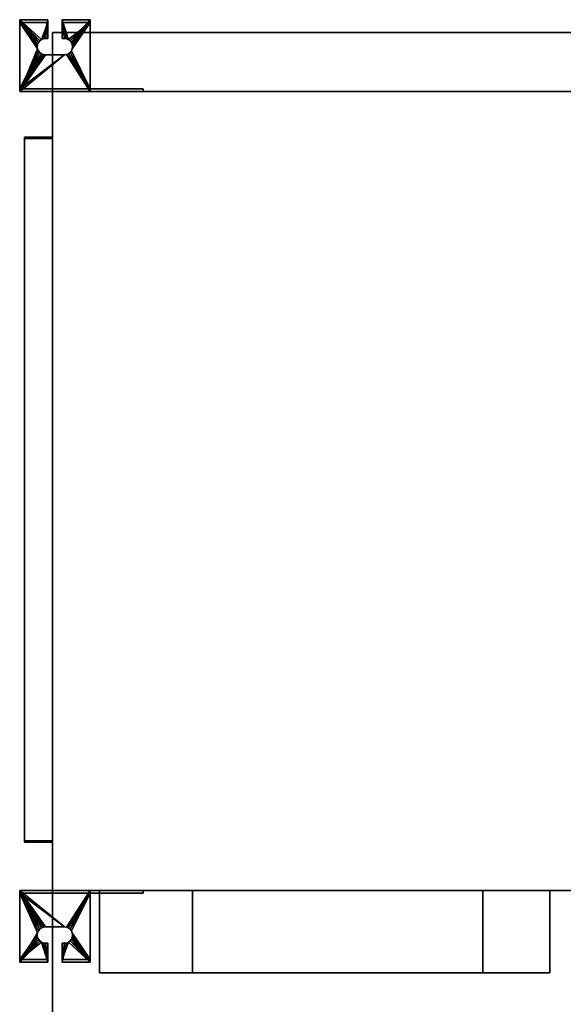
# Model space of a CAD drawing. Units: millimetres. Extents: x -451 to 473, y -990 to 401.
# Drawn here: x -451 to 11, y -437 to 401 of the extents above; entities that cross this region are included whole.
import ezdxf

# ---------------------------------------------------------------- set-up
doc = ezdxf.new("R2010")
doc.units = ezdxf.units.MM
doc.layers.add('M-EQPT', color=2, linetype='Continuous', lineweight=30)

# ---------------------------------------------------------------- blocks, each defined once
blk = doc.blocks.new('W398771H03 - W3_-7701-_3D_0')
at = {"layer": 'M-EQPT'}
mesh = blk.add_polyface(dxfattribs=at)
corners = [(30, 38, 40), (-30, 38, 40), (-30, -23, 40), (-6, -23, 40), (-6, -7, 40), (-8, -7, 40), (-9.81, -6.76, 40), (-11.5, -6.06, 40), (-12.95, -4.95, 40), (-14.06, -3.5, 40), (-14.76, -1.81, 40), (-15, 0, 40), (-14.76, 1.81, 40), (-14.06, 3.5, 40), (-12.95, 4.95, 40), (-11.5, 6.06, 40), (-9.81, 6.76, 40), (-8, 7, 40), (8, 7, 40), (9.81, 6.76, 40), (11.5, 6.06, 40), (12.95, 4.95, 40), (14.06, 3.5, 40), (14.76, 1.81, 40), (15, 0, 40), (14.76, -1.81, 40), (14.06, -3.5, 40), (12.95, -4.95, 40), (11.5, -6.06, 40), (9.81, -6.76, 40), (8, -7, 40), (6, -7, 40), (6, -23, 40), (30, -23, 40)]
mesh.append_faces([[corners[k] for k in face] for face in [(5, 3, 4)]], dxfattribs={"vtx0": -1})
mesh.append_faces([[corners[k] for k in face] for face in [(22, 0, 21), (27, 33, 26), (25, 33, 24), (30, 32, 29), (16, 1, 15)]], dxfattribs={"vtx0": -1, "vtx1": -1})
mesh.append_faces([[corners[k] for k in face] for face in [(0, 22, 23, 33), (33, 23, 24), (33, 27, 28), (1, 13, 14), (2, 11, 12), (3, 5, 6), (2, 8, 9)]], dxfattribs={"vtx0": -1, "vtx2": -1})
mesh.append_faces([[corners[k] for k in face] for face in [(20, 21, 0), (19, 20, 0), (25, 26, 33), (16, 17, 1), (14, 15, 1), (17, 18, 1), (6, 7, 3), (9, 10, 2), (10, 11, 2)]], dxfattribs={"vtx1": -1, "vtx2": -1})
mesh.append_faces([[corners[k] for k in face] for face in [(18, 19, 0, 1), (28, 29, 32, 33), (12, 13, 1, 2), (7, 8, 2, 3)]], dxfattribs={"vtx1": -1, "vtx3": -1})
mesh.append_faces([[corners[k] for k in face] for face in [(30, 31, 32)]], dxfattribs={"vtx2": -1})
mesh = blk.add_polyface(dxfattribs=at)
corners = [(75, 38), (75, 35.7), (-30, 35.7), (-30, 38)]
mesh.append_faces([[corners[k] for k in face] for face in [(2, 3, 0, 1)]])
mesh = blk.add_polyface(dxfattribs=at)
corners = [(-30, 38, 40), (30, 38, 40), (30, 38, 34), (75, 38, 34), (75, 38), (-30, 38)]
mesh.append_faces([[corners[k] for k in face] for face in [(4, 5, 2, 3)]], dxfattribs={"vtx1": -1})
mesh.append_faces([[corners[k] for k in face] for face in [(0, 1, 2, 5)]], dxfattribs={"vtx2": -1})
mesh = blk.add_polyface(dxfattribs=at)
corners = [(-30, -23, 40), (-30, 38, 40), (-30, 38), (-30, 35.7), (-30, 35.7, 37.7), (-30, -20.7, 37.7), (-30, -20.7, 28), (-30, -23, 28)]
mesh.append_faces([[corners[k] for k in face] for face in [(4, 1, 2, 3)]], dxfattribs={"vtx0": -1})
mesh.append_faces([[corners[k] for k in face] for face in [(1, 4, 5, 0)]], dxfattribs={"vtx0": -1, "vtx2": -1})
mesh.append_faces([[corners[k] for k in face] for face in [(7, 0, 5, 6)]], dxfattribs={"vtx1": -1})
mesh = blk.add_polyface(dxfattribs=at)
corners = [(30, 35.7, 37.7), (-30, 35.7, 37.7), (-30, 35.7), (75, 35.7), (75, 35.7, 34), (30, 35.7, 34)]
mesh.append_faces([[corners[k] for k in face] for face in [(1, 2, 5, 0)]], dxfattribs={"vtx1": -1})
mesh.append_faces([[corners[k] for k in face] for face in [(3, 4, 5, 2)]], dxfattribs={"vtx2": -1})
mesh = blk.add_polyface(dxfattribs=at)
corners = [(-30, -20.7, 37.7), (-6, -20.7, 37.7), (-6, -7, 37.7), (-8, -7, 37.7), (-9.81, -6.76, 37.7), (-11.5, -6.06, 37.7), (-12.95, -4.95, 37.7), (-14.06, -3.5, 37.7), (-14.76, -1.81, 37.7), (-15, 0, 37.7), (-14.76, 1.81, 37.7), (-14.06, 3.5, 37.7), (-12.95, 4.95, 37.7), (-11.5, 6.06, 37.7), (-9.81, 6.76, 37.7), (-8, 7, 37.7), (8, 7, 37.7), (9.81, 6.76, 37.7), (11.5, 6.06, 37.7), (12.95, 4.95, 37.7), (14.06, 3.5, 37.7), (14.76, 1.81, 37.7), (15, 0, 37.7), (14.76, -1.81, 37.7), (14.06, -3.5, 37.7), (12.95, -4.95, 37.7), (11.5, -6.06, 37.7), (9.81, -6.76, 37.7), (8, -7, 37.7), (6, -7, 37.7), (6, -20.7, 37.7), (30, -20.7, 37.7), (30, 35.7, 37.7), (-30, 35.7, 37.7)]
mesh.append_faces([[corners[k] for k in face] for face in [(19, 32, 20), (24, 31, 25), (22, 31, 23), (27, 30, 28), (13, 33, 14), (10, 33, 11)]], dxfattribs={"vtx0": -1, "vtx1": -1})
mesh.append_faces([[corners[k] for k in face] for face in [(32, 17, 16, 33), (32, 19, 18), (32, 18, 17), (31, 24, 23), (30, 27, 26), (33, 15, 14), (33, 13, 12), (33, 16, 15), (0, 8, 7), (0, 6, 5), (0, 9, 8)]], dxfattribs={"vtx0": -1, "vtx2": -1})
mesh.append_faces([[corners[k] for k in face] for face in [(2, 1, 3)]], dxfattribs={"vtx1": -1})
mesh.append_faces([[corners[k] for k in face] for face in [(22, 21, 31), (12, 11, 33), (4, 3, 1), (7, 6, 0)]], dxfattribs={"vtx1": -1, "vtx2": -1})
mesh.append_faces([[corners[k] for k in face] for face in [(21, 20, 32, 31), (26, 25, 31, 30), (10, 9, 0, 33), (5, 4, 1, 0)]], dxfattribs={"vtx1": -1, "vtx3": -1})
mesh.append_faces([[corners[k] for k in face] for face in [(30, 29, 28)]], dxfattribs={"vtx2": -1})
mesh = blk.add_polyface(dxfattribs=at)
corners = [(30, 38, 40), (30, -23, 40), (30, -23, 28), (30, -20.7, 28), (30, -20.7, 37.7), (30, 35.7, 37.7), (30, 35.7, 34), (30, 38, 34)]
mesh.append_faces([[corners[k] for k in face] for face in [(4, 1, 2, 3)]], dxfattribs={"vtx0": -1})
mesh.append_faces([[corners[k] for k in face] for face in [(7, 0, 5, 6)]], dxfattribs={"vtx1": -1})
mesh.append_faces([[corners[k] for k in face] for face in [(0, 1, 4, 5)]], dxfattribs={"vtx1": -1, "vtx3": -1})
mesh = blk.add_polyface(dxfattribs=at)
corners = [(30, 35.7, 34), (75, 35.7, 34), (75, 38, 34), (30, 38, 34)]
mesh.append_faces([[corners[k] for k in face] for face in [(0, 1, 2, 3)]])
mesh = blk.add_polyface(dxfattribs=at)
corners = [(75, 35.7, 34), (75, 35.7), (75, 38), (75, 38, 34)]
mesh.append_faces([[corners[k] for k in face] for face in [(0, 1, 2, 3)]])
mesh = blk.add_polyface(dxfattribs=at)
corners = [(-9.81, 6.76, 37.7), (-11.5, 6.06, 37.7), (-12.95, 4.95, 37.7), (-14.06, 3.5, 37.7), (-14.76, 1.81, 37.7), (-15, 0, 37.7), (-14.76, -1.81, 37.7), (-14.06, -3.5, 37.7), (-12.95, -4.95, 37.7), (-11.5, -6.06, 37.7), (-9.81, -6.76, 37.7), (-8, -7, 37.7), (-8, -7, 40), (-9.81, -6.76, 40), (-11.5, -6.06, 40), (-12.95, -4.95, 40), (-14.06, -3.5, 40), (-14.76, -1.81, 40), (-15, 0, 40), (-14.76, 1.81, 40), (-14.06, 3.5, 40), (-12.95, 4.95, 40), (-11.5, 6.06, 40), (-9.81, 6.76, 40), (-8, 7, 40), (-8, 7, 37.7)]
mesh.append_faces([[corners[k] for k in face] for face in [(10, 13, 12, 11), (23, 0, 25, 24)]], dxfattribs={"vtx0": -1})
mesh.append_faces([[corners[k] for k in face] for face in [(9, 14, 13, 10), (7, 16, 15, 8), (8, 15, 14, 9), (6, 17, 16, 7), (17, 6, 5, 18), (4, 19, 18, 5), (3, 20, 19, 4), (1, 22, 21, 2), (2, 21, 20, 3), (0, 23, 22, 1)]], dxfattribs={"vtx0": -1, "vtx2": -1})
mesh = blk.add_polyface(dxfattribs=at)
corners = [(8, 7, 37.7), (8, 7, 40), (-8, 7, 40), (-8, 7, 37.7)]
mesh.append_faces([[corners[k] for k in face] for face in [(2, 3, 0, 1)]])
mesh = blk.add_polyface(dxfattribs=at)
corners = [(9.81, -6.76, 37.7), (11.5, -6.06, 37.7), (12.95, -4.95, 37.7), (14.06, -3.5, 37.7), (14.76, -1.81, 37.7), (15, 0, 37.7), (14.76, 1.81, 37.7), (14.06, 3.5, 37.7), (12.95, 4.95, 37.7), (11.5, 6.06, 37.7), (9.81, 6.76, 37.7), (8, 7, 37.7), (8, 7, 40), (9.81, 6.76, 40), (11.5, 6.06, 40), (12.95, 4.95, 40), (14.06, 3.5, 40), (14.76, 1.81, 40), (15, 0, 40), (14.76, -1.81, 40), (14.06, -3.5, 40), (12.95, -4.95, 40), (11.5, -6.06, 40), (9.81, -6.76, 40), (8, -7, 40), (8, -7, 37.7)]
mesh.append_faces([[corners[k] for k in face] for face in [(10, 13, 12, 11), (23, 0, 25, 24)]], dxfattribs={"vtx0": -1})
mesh.append_faces([[corners[k] for k in face] for face in [(9, 14, 13, 10), (7, 16, 15, 8), (8, 15, 14, 9), (6, 17, 16, 7), (17, 6, 5, 18), (4, 19, 18, 5), (3, 20, 19, 4), (1, 22, 21, 2), (2, 21, 20, 3), (0, 23, 22, 1)]], dxfattribs={"vtx0": -1, "vtx2": -1})
mesh = blk.add_polyface(dxfattribs=at)
corners = [(-6, -7, 37.7), (-6, -7, 40), (-6, -23, 40), (-6, -23, 28), (-6, -20.7, 28), (-6, -20.7, 37.7)]
mesh.append_faces([[corners[k] for k in face] for face in [(3, 4, 5, 2)]], dxfattribs={"vtx2": -1})
mesh.append_faces([[corners[k] for k in face] for face in [(5, 0, 1, 2)]], dxfattribs={"vtx3": -1})
mesh = blk.add_polyface(dxfattribs=at)
corners = [(6, -7, 40), (6, -7, 37.7), (6, -20.7, 37.7), (6, -20.7, 28), (6, -23, 28), (6, -23, 40)]
mesh.append_faces([[corners[k] for k in face] for face in [(2, 5, 0, 1)]], dxfattribs={"vtx0": -1})
mesh.append_faces([[corners[k] for k in face] for face in [(2, 3, 4, 5)]], dxfattribs={"vtx3": -1})
mesh = blk.add_polyface(dxfattribs=at)
corners = [(-30, -20.7, 28), (-30, -20.7, 37.7), (-6, -20.7, 37.7), (-6, -20.7, 28), (30, -20.7, 37.7), (30, -20.7, 28), (6, -20.7, 28), (6, -20.7, 37.7)]
mesh.append_faces([[corners[k] for k in face] for face in [(2, 3, 0, 1), (4, 5, 6, 7)]])
mesh = blk.add_polyface(dxfattribs=at)
corners = [(-30, -23, 28), (-30, -20.7, 28), (-6, -20.7, 28), (-6, -23, 28), (30, -20.7, 28), (30, -23, 28), (6, -23, 28), (6, -20.7, 28)]
mesh.append_faces([[corners[k] for k in face] for face in [(2, 3, 0, 1), (7, 4, 5, 6)]])
mesh = blk.add_polyface(dxfattribs=at)
corners = [(-30, -23, 40), (-30, -23, 28), (-6, -23, 28), (-6, -23, 40), (30, -23, 28), (30, -23, 40), (6, -23, 40), (6, -23, 28)]
mesh.append_faces([[corners[k] for k in face] for face in [(3, 0, 1, 2), (5, 6, 7, 4)]])
blk = doc.blocks.new('W398771H03 - W3_15857-_3D_0')
at = {"layer": 'M-EQPT'}
mesh = blk.add_polyface(dxfattribs=at)
corners = [(-30, -38, 40), (-30, 23, 40), (-6, 23, 40), (-6, 7, 40), (-8, 7, 40), (-9.81, 6.76, 40), (-11.5, 6.06, 40), (-12.95, 4.95, 40), (-14.06, 3.5, 40), (-14.76, 1.81, 40), (-15, 0, 40), (-14.76, -1.81, 40), (-14.06, -3.5, 40), (-12.95, -4.95, 40), (-11.5, -6.06, 40), (-9.81, -6.76, 40), (-8, -7, 40), (8, -7, 40), (9.81, -6.76, 40), (11.5, -6.06, 40), (12.95, -4.95, 40), (14.06, -3.5, 40), (14.76, -1.81, 40), (15, 0, 40), (14.76, 1.81, 40), (14.06, 3.5, 40), (12.95, 4.95, 40), (11.5, 6.06, 40), (9.81, 6.76, 40), (8, 7, 40), (6, 7, 40), (6, 23, 40), (30, 23, 40), (30, -38, 40)]
mesh.append_faces([[corners[k] for k in face] for face in [(20, 33, 21), (25, 32, 26), (23, 32, 24), (28, 31, 29), (14, 0, 15), (11, 0, 12)]], dxfattribs={"vtx0": -1, "vtx1": -1})
mesh.append_faces([[corners[k] for k in face] for face in [(33, 18, 17, 0), (33, 20, 19), (33, 19, 18), (32, 25, 24), (31, 28, 27), (0, 16, 15), (0, 14, 13), (0, 17, 16), (1, 9, 8), (1, 7, 6), (1, 10, 9)]], dxfattribs={"vtx0": -1, "vtx2": -1})
mesh.append_faces([[corners[k] for k in face] for face in [(3, 2, 4)]], dxfattribs={"vtx1": -1})
mesh.append_faces([[corners[k] for k in face] for face in [(23, 22, 32), (13, 12, 0), (5, 4, 2), (8, 7, 1)]], dxfattribs={"vtx1": -1, "vtx2": -1})
mesh.append_faces([[corners[k] for k in face] for face in [(22, 21, 33, 32), (27, 26, 32, 31), (11, 10, 1, 0), (6, 5, 2, 1)]], dxfattribs={"vtx1": -1, "vtx3": -1})
mesh.append_faces([[corners[k] for k in face] for face in [(31, 30, 29)]], dxfattribs={"vtx2": -1})
mesh = blk.add_polyface(dxfattribs=at)
corners = [(-30, 23, 40), (-30, 23, 28), (-30, 20.7, 28), (-30, 20.7, 37.7), (-30, -35.7, 37.7), (-30, -35.7), (-30, -38), (-30, -38, 40)]
mesh.append_faces([[corners[k] for k in face] for face in [(3, 0, 1, 2)]], dxfattribs={"vtx0": -1})
mesh.append_faces([[corners[k] for k in face] for face in [(6, 7, 4, 5)]], dxfattribs={"vtx1": -1})
mesh.append_faces([[corners[k] for k in face] for face in [(3, 4, 7, 0)]], dxfattribs={"vtx1": -1, "vtx3": -1})
mesh = blk.add_polyface(dxfattribs=at)
corners = [(-30, 23, 40), (-6, 23, 40), (-6, 23, 28), (-30, 23, 28), (30, 23, 28), (6, 23, 28), (6, 23, 40), (30, 23, 40)]
mesh.append_faces([[corners[k] for k in face] for face in [(3, 0, 1, 2), (5, 6, 7, 4)]])
mesh = blk.add_polyface(dxfattribs=at)
corners = [(-30, 23, 28), (-6, 23, 28), (-6, 20.7, 28), (-30, 20.7, 28), (30, 20.7, 28), (6, 20.7, 28), (6, 23, 28), (30, 23, 28)]
mesh.append_faces([[corners[k] for k in face] for face in [(0, 1, 2, 3), (7, 4, 5, 6)]])
mesh = blk.add_polyface(dxfattribs=at)
corners = [(-30, -35.7, 37.7), (-30, 20.7, 37.7), (-6, 20.7, 37.7), (-6, 7, 37.7), (-8, 7, 37.7), (-9.81, 6.76, 37.7), (-11.5, 6.06, 37.7), (-12.95, 4.95, 37.7), (-14.06, 3.5, 37.7), (-14.76, 1.81, 37.7), (-15, 0, 37.7), (-14.76, -1.81, 37.7), (-14.06, -3.5, 37.7), (-12.95, -4.95, 37.7), (-11.5, -6.06, 37.7), (-9.81, -6.76, 37.7), (-8, -7, 37.7), (8, -7, 37.7), (9.81, -6.76, 37.7), (11.5, -6.06, 37.7), (12.95, -4.95, 37.7), (14.06, -3.5, 37.7), (14.76, -1.81, 37.7), (15, 0, 37.7), (14.76, 1.81, 37.7), (14.06, 3.5, 37.7), (12.95, 4.95, 37.7), (11.5, 6.06, 37.7), (9.81, 6.76, 37.7), (8, 7, 37.7), (6, 7, 37.7), (6, 20.7, 37.7), (30, 20.7, 37.7), (30, -35.7, 37.7)]
mesh.append_faces([[corners[k] for k in face] for face in [(4, 2, 3)]], dxfattribs={"vtx0": -1})
mesh.append_faces([[corners[k] for k in face] for face in [(21, 33, 20), (26, 32, 25), (24, 32, 23), (29, 31, 28), (15, 0, 14)]], dxfattribs={"vtx0": -1, "vtx1": -1})
mesh.append_faces([[corners[k] for k in face] for face in [(33, 21, 22, 32), (32, 22, 23), (32, 26, 27), (0, 12, 13), (1, 10, 11), (2, 4, 5), (1, 7, 8)]], dxfattribs={"vtx0": -1, "vtx2": -1})
mesh.append_faces([[corners[k] for k in face] for face in [(19, 20, 33), (18, 19, 33), (24, 25, 32), (15, 16, 0), (13, 14, 0), (16, 17, 0), (5, 6, 2), (8, 9, 1), (9, 10, 1)]], dxfattribs={"vtx1": -1, "vtx2": -1})
mesh.append_faces([[corners[k] for k in face] for face in [(17, 18, 33, 0), (27, 28, 31, 32), (11, 12, 0, 1), (6, 7, 1, 2)]], dxfattribs={"vtx1": -1, "vtx3": -1})
mesh.append_faces([[corners[k] for k in face] for face in [(29, 30, 31)]], dxfattribs={"vtx2": -1})
mesh = blk.add_polyface(dxfattribs=at)
corners = [(30, 20.7, 37.7), (6, 20.7, 37.7), (6, 20.7, 28), (30, 20.7, 28), (-30, 20.7, 28), (-6, 20.7, 28), (-6, 20.7, 37.7), (-30, 20.7, 37.7)]
mesh.append_faces([[corners[k] for k in face] for face in [(2, 3, 0, 1), (4, 5, 6, 7)]])
mesh = blk.add_polyface(dxfattribs=at)
corners = [(-6, 7, 37.7), (-6, 20.7, 37.7), (-6, 20.7, 28), (-6, 23, 28), (-6, 23, 40), (-6, 7, 40)]
mesh.append_faces([[corners[k] for k in face] for face in [(5, 0, 1, 4)]], dxfattribs={"vtx2": -1})
mesh.append_faces([[corners[k] for k in face] for face in [(1, 2, 3, 4)]], dxfattribs={"vtx3": -1})
mesh = blk.add_polyface(dxfattribs=at)
corners = [(6, 7, 40), (6, 23, 40), (6, 23, 28), (6, 20.7, 28), (6, 20.7, 37.7), (6, 7, 37.7)]
mesh.append_faces([[corners[k] for k in face] for face in [(0, 1, 4, 5)]], dxfattribs={"vtx1": -1})
mesh.append_faces([[corners[k] for k in face] for face in [(2, 3, 4, 1)]], dxfattribs={"vtx2": -1})
mesh = blk.add_polyface(dxfattribs=at)
corners = [(30, -38, 40), (30, -38, 34), (30, -35.7, 34), (30, -35.7, 37.7), (30, 20.7, 37.7), (30, 20.7, 28), (30, 23, 28), (30, 23, 40)]
mesh.append_faces([[corners[k] for k in face] for face in [(3, 0, 1, 2)]], dxfattribs={"vtx0": -1})
mesh.append_faces([[corners[k] for k in face] for face in [(4, 7, 0, 3)]], dxfattribs={"vtx0": -1, "vtx2": -1})
mesh.append_faces([[corners[k] for k in face] for face in [(6, 7, 4, 5)]], dxfattribs={"vtx1": -1})
mesh = blk.add_polyface(dxfattribs=at)
corners = [(-8, -7, 37.7), (-9.81, -6.76, 37.7), (-11.5, -6.06, 37.7), (-12.95, -4.95, 37.7), (-14.06, -3.5, 37.7), (-14.76, -1.81, 37.7), (-15, 0, 37.7), (-14.76, 1.81, 37.7), (-14.06, 3.5, 37.7), (-12.95, 4.95, 37.7), (-11.5, 6.06, 37.7), (-9.81, 6.76, 37.7), (-8, 7, 37.7), (-8, 7, 40), (-9.81, 6.76, 40), (-11.5, 6.06, 40), (-12.95, 4.95, 40), (-14.06, 3.5, 40), (-14.76, 1.81, 40), (-15, 0, 40), (-14.76, -1.81, 40), (-14.06, -3.5, 40), (-12.95, -4.95, 40), (-11.5, -6.06, 40), (-9.81, -6.76, 40), (-8, -7, 40)]
mesh.append_faces([[corners[k] for k in face] for face in [(13, 14, 11, 12), (0, 1, 24, 25)]], dxfattribs={"vtx1": -1})
mesh.append_faces([[corners[k] for k in face] for face in [(14, 15, 10, 11), (16, 17, 8, 9), (15, 16, 9, 10), (17, 18, 7, 8), (6, 7, 18, 19), (19, 20, 5, 6), (20, 21, 4, 5), (22, 23, 2, 3), (21, 22, 3, 4), (23, 24, 1, 2)]], dxfattribs={"vtx1": -1, "vtx3": -1})
mesh = blk.add_polyface(dxfattribs=at)
corners = [(8, 7, 37.7), (9.81, 6.76, 37.7), (11.5, 6.06, 37.7), (12.95, 4.95, 37.7), (14.06, 3.5, 37.7), (14.76, 1.81, 37.7), (15, 0, 37.7), (14.76, -1.81, 37.7), (14.06, -3.5, 37.7), (12.95, -4.95, 37.7), (11.5, -6.06, 37.7), (9.81, -6.76, 37.7), (8, -7, 37.7), (8, -7, 40), (9.81, -6.76, 40), (11.5, -6.06, 40), (12.95, -4.95, 40), (14.06, -3.5, 40), (14.76, -1.81, 40), (15, 0, 40), (14.76, 1.81, 40), (14.06, 3.5, 40), (12.95, 4.95, 40), (11.5, 6.06, 40), (9.81, 6.76, 40), (8, 7, 40)]
mesh.append_faces([[corners[k] for k in face] for face in [(13, 14, 11, 12), (0, 1, 24, 25)]], dxfattribs={"vtx1": -1})
mesh.append_faces([[corners[k] for k in face] for face in [(14, 15, 10, 11), (16, 17, 8, 9), (15, 16, 9, 10), (17, 18, 7, 8), (6, 7, 18, 19), (19, 20, 5, 6), (20, 21, 4, 5), (22, 23, 2, 3), (21, 22, 3, 4), (23, 24, 1, 2)]], dxfattribs={"vtx1": -1, "vtx3": -1})
mesh = blk.add_polyface(dxfattribs=at)
corners = [(8, -7, 37.7), (-8, -7, 37.7), (-8, -7, 40), (8, -7, 40)]
mesh.append_faces([[corners[k] for k in face] for face in [(3, 0, 1, 2)]])
mesh = blk.add_polyface(dxfattribs=at)
corners = [(75, -38), (-30, -38), (-30, -35.7), (75, -35.7)]
mesh.append_faces([[corners[k] for k in face] for face in [(0, 1, 2, 3)]])
mesh = blk.add_polyface(dxfattribs=at)
corners = [(30, -35.7, 37.7), (30, -35.7, 34), (75, -35.7, 34), (75, -35.7), (-30, -35.7), (-30, -35.7, 37.7)]
mesh.append_faces([[corners[k] for k in face] for face in [(1, 5, 0)]], dxfattribs={"vtx0": -1})
mesh.append_faces([[corners[k] for k in face] for face in [(4, 5, 1, 3)]], dxfattribs={"vtx1": -1, "vtx2": -1})
mesh.append_faces([[corners[k] for k in face] for face in [(1, 2, 3)]], dxfattribs={"vtx2": -1})
mesh = blk.add_polyface(dxfattribs=at)
corners = [(-30, -38, 40), (-30, -38), (75, -38), (75, -38, 34), (30, -38, 34), (30, -38, 40)]
mesh.append_faces([[corners[k] for k in face] for face in [(4, 1, 2, 3)]], dxfattribs={"vtx0": -1})
mesh.append_faces([[corners[k] for k in face] for face in [(4, 5, 0, 1)]], dxfattribs={"vtx3": -1})
mesh = blk.add_polyface(dxfattribs=at)
corners = [(30, -35.7, 34), (30, -38, 34), (75, -38, 34), (75, -35.7, 34)]
mesh.append_faces([[corners[k] for k in face] for face in [(2, 3, 0, 1)]])
mesh = blk.add_polyface(dxfattribs=at)
corners = [(75, -35.7, 34), (75, -38, 34), (75, -38), (75, -35.7)]
mesh.append_faces([[corners[k] for k in face] for face in [(2, 3, 0, 1)]])

msp = doc.modelspace()

# ---------------------------------------------------------------- linework, layer by layer
at = {"layer": 'M-EQPT'}
for p, q in [((-21.31, -340, 79.68), (248.69, -340, 79.68)), ((-21.31, -340, 294.68), (-21.31, -340, 79.68)), ((45.23, -340, 294.68), (-21.31, -340, 294.68))]:
    msp.add_line(p, q, dxfattribs=at)

# ---------------------------------------------------------------- block references
for name, p in [('W398771H03 - W3_15857-_3D_0', (-421.5, 378, 1)), ('W398771H03 - W3_-7701-_3D_0', (-421.5, -378, 1))]:
    msp.add_blockref(name, p, dxfattribs=at)

# ---------------------------------------------------------------- meshes
mesh = msp.add_polyface(dxfattribs=at)
corners = [(-423.5, 390, 400), (-423.5, -990, 400), (473.5, -990, 400), (473.5, 390, 400)]
mesh.append_faces([[corners[k] for k in face] for face in [(3, 0, 1, 2)]])
mesh = msp.add_polyface(dxfattribs=at)
corners = [(-423.5, 390, -20), (473.5, 390, -20), (473.5, -990, -20), (-423.5, -990, -20)]
mesh.append_faces([[corners[k] for k in face] for face in [(2, 3, 0, 1)]])
mesh = msp.add_polyface(dxfattribs=at)
corners = [(-423.5, -990, 400), (-423.5, 390, 400), (-423.5, 390, -20), (-423.5, -990, -20)]
mesh.append_faces([[corners[k] for k in face] for face in [(0, 1, 2, 3)]])
mesh = msp.add_polyface(dxfattribs=at)
corners = [(-423.5, 390, 400), (473.5, 390, 400), (473.5, 390, -20), (-423.5, 390, -20)]
mesh.append_faces([[corners[k] for k in face] for face in [(0, 1, 2, 3)]])
mesh = msp.add_polyface(dxfattribs=at)
corners = [(423.5, 340, 380), (-423.5, 340, 380), (-423.5, -340, 380), (423.5, -340, 380)]
mesh.append_faces([[corners[k] for k in face] for face in [(2, 3, 0, 1)]])
mesh = msp.add_polyface(dxfattribs=at)
corners = [(423.5, 340), (423.5, -340), (-423.5, -340), (-423.5, 340)]
mesh.append_faces([[corners[k] for k in face] for face in [(1, 2, 3, 0)]])
mesh = msp.add_polyface(dxfattribs=at)
corners = [(-423.5, 340, 380), (423.5, 340, 380), (423.5, 340), (-423.5, 340)]
mesh.append_faces([[corners[k] for k in face] for face in [(0, 1, 2, 3)]])
mesh = msp.add_polyface(dxfattribs=at)
corners = [(-423.5, -340, 380), (-423.5, 340, 380), (-423.5, 340), (-423.5, -340)]
mesh.append_faces([[corners[k] for k in face] for face in [(0, 1, 2, 3)]])
mesh = msp.add_polyface(dxfattribs=at)
corners = [(-447.5, -299, 357), (-447.5, 301, 357), (-447.5, 301, 17), (-447.5, -299, 17), (-447.5, -297.9, 355.9), (-447.5, -297.9, 18.1), (-447.5, 299.9, 18.1), (-447.5, 299.9, 355.9)]
mesh.append_faces([[corners[k] for k in face] for face in [(3, 5, 6, 2), (2, 6, 7, 1)]], dxfattribs={"vtx0": -1, "vtx2": -1})
mesh.append_faces([[corners[k] for k in face] for face in [(4, 5, 3, 0), (7, 4, 0, 1)]], dxfattribs={"vtx1": -1, "vtx3": -1})
mesh = msp.add_polyface(dxfattribs=at)
corners = [(-423.5, 301, 17), (-423.5, -299, 17), (-447.5, -299, 17), (-447.5, 301, 17)]
mesh.append_faces([[corners[k] for k in face] for face in [(0, 1, 2, 3)]])
mesh = msp.add_polyface(dxfattribs=at)
corners = [(-423.5, 301, 357), (-423.5, 301, 17), (-447.5, 301, 17), (-447.5, 301, 357)]
mesh.append_faces([[corners[k] for k in face] for face in [(0, 1, 2, 3)]])
mesh = msp.add_polyface(dxfattribs=at)
corners = [(-423.5, -299, 357), (-423.5, 301, 357), (-447.5, 301, 357), (-447.5, -299, 357)]
mesh.append_faces([[corners[k] for k in face] for face in [(0, 1, 2, 3)]])
mesh = msp.add_polyface(dxfattribs=at)
corners = [(-423.5, -297.9, 18.1), (-423.5, 299.9, 18.1), (-447.5, 299.9, 18.1), (-447.5, -297.9, 18.1)]
mesh.append_faces([[corners[k] for k in face] for face in [(0, 1, 2, 3)]])
mesh = msp.add_polyface(dxfattribs=at)
corners = [(-423.5, 299.9, 355.9), (-423.5, -297.9, 355.9), (-447.5, -297.9, 355.9), (-447.5, 299.9, 355.9)]
mesh.append_faces([[corners[k] for k in face] for face in [(0, 1, 2, 3)]])
mesh = msp.add_polyface(dxfattribs=at)
corners = [(-423.5, 299.9, 18.1), (-423.5, 299.9, 355.9), (-447.5, 299.9, 355.9), (-447.5, 299.9, 18.1)]
mesh.append_faces([[corners[k] for k in face] for face in [(0, 1, 2, 3)]])
mesh = msp.add_polyface(dxfattribs=at)
corners = [(-423.5, -299, 357), (-423.5, -299, 17), (-423.5, 301, 17), (-423.5, 301, 357), (-423.5, -297.9, 355.9), (-423.5, 299.9, 355.9), (-423.5, 299.9, 18.1), (-423.5, -297.9, 18.1)]
mesh.append_faces([[corners[k] for k in face] for face in [(0, 4, 5, 3), (3, 5, 6, 2)]], dxfattribs={"vtx0": -1, "vtx2": -1})
mesh.append_faces([[corners[k] for k in face] for face in [(7, 4, 0, 1), (6, 7, 1, 2)]], dxfattribs={"vtx1": -1, "vtx3": -1})
mesh = msp.add_polyface(dxfattribs=at)
corners = [(-423.5, -297.9, 355.9), (-423.5, -297.9, 18.1), (-447.5, -297.9, 18.1), (-447.5, -297.9, 355.9)]
mesh.append_faces([[corners[k] for k in face] for face in [(0, 1, 2, 3)]])
mesh = msp.add_polyface(dxfattribs=at)
corners = [(-423.5, -299, 17), (-423.5, -299, 357), (-447.5, -299, 357), (-447.5, -299, 17)]
mesh.append_faces([[corners[k] for k in face] for face in [(0, 1, 2, 3)]])
mesh = msp.add_polyface(dxfattribs=at)
corners = [(423.5, -340, 380), (-423.5, -340, 380), (-423.5, -340), (423.5, -340)]
mesh.append_faces([[corners[k] for k in face] for face in [(0, 1, 2, 3)]])
mesh = msp.add_polyface(dxfattribs=at)
corners = [(-0.5, -340, 380), (-0.5, -340, 138), (-383.5, -340, 138), (-383.5, -340, 380)]
mesh.append_faces([[corners[k] for k in face] for face in [(1, 2, 3, 0)]])
mesh = msp.add_polyface(dxfattribs=at)
corners = [(-383.5, -410, 380), (-0.5, -410, 380), (-0.5, -340, 380), (-383.5, -340, 380)]
mesh.append_faces([[corners[k] for k in face] for face in [(0, 1, 2, 3)]])
mesh = msp.add_polyface(dxfattribs=at)
corners = [(-383.5, -410, 138), (-383.5, -410, 380), (-383.5, -340, 380), (-383.5, -340, 138)]
mesh.append_faces([[corners[k] for k in face] for face in [(0, 1, 2, 3)]])
mesh = msp.add_polyface(dxfattribs=at)
corners = [(-0.5, -410, 138), (-383.5, -410, 138), (-383.5, -340, 138), (-0.5, -340, 138)]
mesh.append_faces([[corners[k] for k in face] for face in [(0, 1, 2, 3)]])
mesh = msp.add_polyface(dxfattribs=at)
corners = [(-57.5, -340, 138), (-57.5, -340, 61), (-304.5, -340, 61), (-304.5, -340, 138)]
mesh.append_faces([[corners[k] for k in face] for face in [(1, 2, 3, 0)]])
mesh = msp.add_polyface(dxfattribs=at)
corners = [(-304.5, -410, 138), (-57.5, -410, 138), (-57.5, -340, 138), (-304.5, -340, 138)]
mesh.append_faces([[corners[k] for k in face] for face in [(0, 1, 2, 3)]])
mesh = msp.add_polyface(dxfattribs=at)
corners = [(-304.5, -410, 61), (-304.5, -410, 138), (-304.5, -340, 138), (-304.5, -340, 61)]
mesh.append_faces([[corners[k] for k in face] for face in [(3, 0, 1, 2)]])
mesh = msp.add_polyface(dxfattribs=at)
corners = [(-57.5, -410, 61), (-304.5, -410, 61), (-304.5, -340, 61), (-57.5, -340, 61)]
mesh.append_faces([[corners[k] for k in face] for face in [(0, 1, 2, 3)]])
mesh = msp.add_polyface(dxfattribs=at)
corners = [(-57.5, -410, 138), (-57.5, -410, 61), (-57.5, -340, 61), (-57.5, -340, 138)]
mesh.append_faces([[corners[k] for k in face] for face in [(3, 0, 1, 2)]])
mesh = msp.add_polyface(dxfattribs=at)
corners = [(-0.5, -410, 380), (-0.5, -410, 138), (-0.5, -340, 138), (-0.5, -340, 380)]
mesh.append_faces([[corners[k] for k in face] for face in [(0, 1, 2, 3)]])
mesh = msp.add_polyface(dxfattribs=at)
corners = [(-0.5, -410, 380), (-383.5, -410, 380), (-383.5, -410, 138), (-0.5, -410, 138)]
mesh.append_faces([[corners[k] for k in face] for face in [(3, 0, 1, 2)]])
mesh = msp.add_polyface(dxfattribs=at)
corners = [(-57.5, -410, 138), (-304.5, -410, 138), (-304.5, -410, 61), (-57.5, -410, 61)]
mesh.append_faces([[corners[k] for k in face] for face in [(2, 3, 0, 1)]])

doc.saveas('drawing.dxf')
